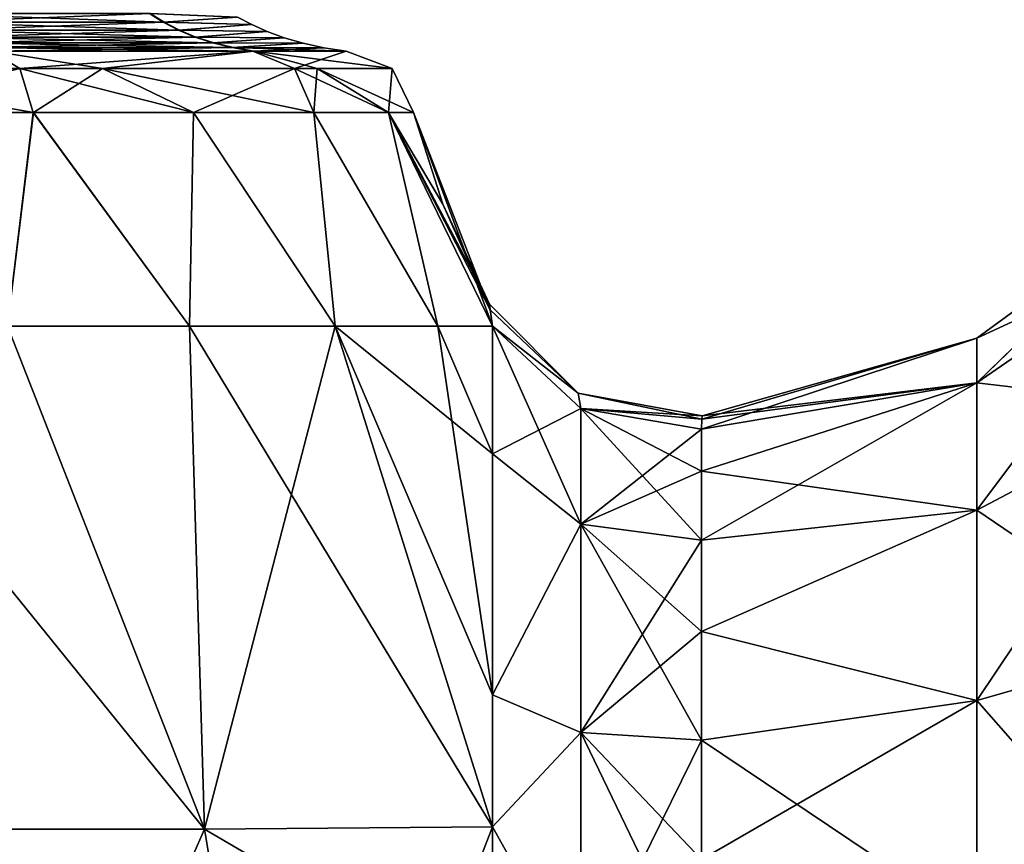
# Model space of a CAD drawing. Units: millimetres. Extents: x -84 to 287, y 0 to 93.
# Drawn here: x 209 to 218, y 76 to 84 of the extents above; entities that cross this region are included whole.
import ezdxf

# ---------------------------------------------------------------- set-up
doc = ezdxf.new("R2010")
doc.units = ezdxf.units.MM
doc.header["$LTSCALE"] = 65.185185
for name, color, linetype in [('11', 7, 'CONTINUOUS'), ('12', 7, 'CONTINUOUS'), ('16', 7, 'CONTINUOUS'), ('18', 7, 'CONTINUOUS'), ('21', 7, 'CONTINUOUS'), ('23', 7, 'CONTINUOUS'), ('35', 7, 'CONTINUOUS'), ('36', 7, 'CONTINUOUS'), ('37', 7, 'CONTINUOUS'), ('44', 7, 'CONTINUOUS'), ('45', 7, 'CONTINUOUS'), ('46', 7, 'CONTINUOUS'), ('47', 7, 'CONTINUOUS')]:
    doc.layers.add(name, color=color, linetype=linetype)

msp = doc.modelspace()

# ---------------------------------------------------------------- linework, layer by layer
at = {"layer": '11', "linetype": 'Continuous'}
for points in [[(206.7814, 75.744, 11.4194), (210.7299, 75.744, 9.2168), (206.8063, 80.5926, 9.8843), (206.7814, 75.744, 11.4194)], [(206.8063, 80.5926, 9.8843), (210.7299, 75.744, 9.2168), (208.8307, 80.5926, 8.8424), (206.8063, 80.5926, 9.8843)], [(208.8307, 80.5926, 8.8424), (210.7299, 75.744, 9.2168), (210.5858, 80.5926, 7.392), (208.8307, 80.5926, 8.8424)], [(210.7299, 75.744, 9.2168), (213.5074, 75.7637, 5.8531), (210.5858, 80.5926, 7.392), (210.7299, 75.744, 9.2168)], [(210.5858, 80.5926, 7.392), (213.5074, 75.7637, 5.8531), (211.9903, 80.5926, 5.6), (210.5858, 80.5926, 7.392)], [(211.9903, 80.5926, 5.6), (213.5074, 75.7637, 5.8531), (213.5075, 77.037, 5.4972), (211.9903, 80.5926, 5.6)], [(212.9794, 80.5926, 3.5493), (211.9903, 80.5926, 5.6), (213.5074, 79.3604, 3.8079), (212.9794, 80.5926, 3.5493)], [(213.5074, 79.3604, 3.8079), (211.9903, 80.5926, 5.6), (213.5075, 77.037, 5.4972), (213.5074, 79.3604, 3.8079)], [(213.5074, 80.5926, 1.3346), (212.9794, 80.5926, 3.5493), (213.5074, 79.3604, 3.8079), (213.5074, 80.5926, 1.3346)], [(213.5074, 75.7637, 5.8531), (210.7299, 75.744, 9.2168), (213.5074, 74.1152, 5.8881), (213.5074, 75.7637, 5.8531)], [(206.7814, 75.744, 11.4194), (208.5261, 70.7274, 9.9154), (210.7299, 75.744, 9.2168), (206.7814, 75.744, 11.4194)], [(208.5261, 70.7274, 9.9154), (211.5653, 70.7274, 7.4491), (210.7299, 75.744, 9.2168), (208.5261, 70.7274, 9.9154)], [(210.7299, 75.744, 9.2168), (211.5653, 70.7274, 7.4491), (213.5074, 74.1152, 5.8881), (210.7299, 75.744, 9.2168)]]:
    msp.add_3dface(points, dxfattribs=at)
at = {"layer": '12', "linetype": 'Continuous'}
for points in [[(206.7814, 75.744, -11.4194), (208.8307, 80.5926, -8.8424), (210.7299, 75.744, -9.2168), (206.7814, 75.744, -11.4194)], [(208.8307, 80.5926, -8.8424), (210.5858, 80.5926, -7.392), (210.7299, 75.744, -9.2168), (208.8307, 80.5926, -8.8424)], [(210.5858, 80.5926, -7.392), (211.9903, 80.5926, -5.6), (210.7299, 75.744, -9.2168), (210.5858, 80.5926, -7.392)], [(210.7299, 75.744, -9.2168), (211.9903, 80.5926, -5.6), (213.5074, 75.7637, -5.8531), (210.7299, 75.744, -9.2168)], [(211.9903, 80.5926, -5.6), (212.9794, 80.5926, -3.5493), (213.5075, 77.0365, -5.4975), (211.9903, 80.5926, -5.6)], [(213.5074, 75.7637, -5.8531), (211.9903, 80.5926, -5.6), (213.5075, 77.0365, -5.4975), (213.5074, 75.7637, -5.8531)], [(212.9794, 80.5926, -3.5493), (213.5074, 80.5926, -1.3346), (213.5074, 79.3615, -3.8066), (212.9794, 80.5926, -3.5493)], [(213.5075, 77.0365, -5.4975), (212.9794, 80.5926, -3.5493), (213.5074, 79.3615, -3.8066), (213.5075, 77.0365, -5.4975)], [(211.5653, 70.7274, -7.4491), (210.7299, 75.744, -9.2168), (213.5074, 75.7637, -5.8531), (211.5653, 70.7274, -7.4491)], [(211.5653, 70.7274, -7.4491), (213.5074, 75.7637, -5.8531), (213.5074, 74.1144, -5.888), (211.5653, 70.7274, -7.4491)], [(208.5261, 70.7274, -9.9155), (206.7814, 75.744, -11.4194), (210.7299, 75.744, -9.2168), (208.5261, 70.7274, -9.9155)], [(211.5653, 70.7274, -7.4491), (208.5261, 70.7274, -9.9155), (210.7299, 75.744, -9.2168), (211.5653, 70.7274, -7.4491)]]:
    msp.add_3dface(points, dxfattribs=at)
at = {"layer": '16', "linetype": 'Continuous'}
for points in [[(220.0789, 81.3585, -2.7103), (218.1764, 80.4777), (219.9892, 81.8011), (220.0789, 81.3585, -2.7103)], [(218.1762, 80.0466, -2.1669), (218.1764, 80.4777), (220.0789, 81.3585, -2.7103), (218.1762, 80.0466, -2.1669)], [(218.1762, 80.0466, -2.1669), (220.0789, 81.3585, -2.7103), (220.0789, 79.8232, -5.008), (218.1762, 80.0466, -2.1669)], [(218.1762, 80.0466, -2.1669), (215.5279, 79.7269), (218.1764, 80.4777), (218.1762, 80.0466, -2.1669)], [(215.5233, 79.6003, -1.1054), (215.5258, 79.6947, -0.5597), (218.1762, 80.0466, -2.1669), (215.5233, 79.6003, -1.1054)], [(215.5233, 79.1941, -2.2237), (215.5233, 79.6003, -1.1054), (218.1762, 80.0466, -2.1669), (215.5233, 79.1941, -2.2237)], [(218.1762, 78.8191, -4.0039), (215.5233, 79.1941, -2.2237), (218.1762, 80.0466, -2.1669), (218.1762, 78.8191, -4.0039)], [(215.5258, 79.6947, -0.5597), (215.5279, 79.7269), (218.1762, 80.0466, -2.1669), (215.5258, 79.6947, -0.5597)], [(218.1762, 78.8191, -4.0039), (218.1762, 80.0466, -2.1669), (220.0789, 79.8232, -5.008), (218.1762, 78.8191, -4.0039)], [(218.1762, 78.8191, -4.0039), (220.0789, 79.8232, -5.008), (220.0789, 77.5255, -6.5432), (218.1762, 78.8191, -4.0039)], [(215.5233, 78.5307, -3.2116), (215.5233, 79.1941, -2.2237), (218.1762, 78.8191, -4.0039), (215.5233, 78.5307, -3.2116)], [(215.5233, 77.6493, -4.0109), (215.5233, 78.5307, -3.2116), (218.1762, 78.8191, -4.0039), (215.5233, 77.6493, -4.0109)], [(218.1762, 76.9821, -5.2314), (215.5233, 77.6493, -4.0109), (218.1762, 78.8191, -4.0039), (218.1762, 76.9821, -5.2314)], [(218.1762, 76.9821, -5.2314), (218.1762, 78.8191, -4.0039), (220.0789, 77.5255, -6.5432), (218.1762, 76.9821, -5.2314)], [(215.5233, 76.6015, -4.5748), (215.5233, 77.6493, -4.0109), (218.1762, 76.9821, -5.2314), (215.5233, 76.6015, -4.5748)], [(218.1762, 76.9821, -5.2314), (220.0789, 77.5255, -6.5432), (220.0789, 74.8152, -7.0824), (218.1762, 76.9821, -5.2314)], [(218.1762, 74.8152, -5.6624), (215.5233, 76.6015, -4.5748), (218.1762, 76.9821, -5.2314), (218.1762, 74.8152, -5.6624)], [(218.1762, 74.8152, -5.6624), (218.1762, 76.9821, -5.2314), (220.0789, 74.8152, -7.0824), (218.1762, 74.8152, -5.6624)], [(215.5233, 75.4488, -4.8701), (215.5233, 76.6015, -4.5748), (218.1762, 74.8152, -5.6624), (215.5233, 75.4488, -4.8701)]]:
    msp.add_3dface(points, dxfattribs=at)
at = {"layer": '18', "linetype": 'Continuous'}
for points in [[(220.0728, 81.8909), (219.9892, 81.8011), (218.1762, 80.0466, 2.1669), (220.0728, 81.8909)], [(220.0728, 81.8909), (218.1762, 80.0466, 2.1669), (220.0789, 81.3585, 2.7103), (220.0728, 81.8909)], [(219.9892, 81.8011), (218.1764, 80.4777), (218.1762, 80.0466, 2.1669), (219.9892, 81.8011)], [(218.1762, 80.0466, 2.1669), (218.1762, 78.8191, 4.0039), (220.0789, 81.3585, 2.7103), (218.1762, 80.0466, 2.1669)], [(218.1762, 78.8191, 4.0039), (220.0789, 79.8232, 5.008), (220.0789, 81.3585, 2.7103), (218.1762, 78.8191, 4.0039)], [(215.5233, 79.6003, 1.1054), (218.1764, 80.4777), (215.5258, 79.6947, 0.5597), (215.5233, 79.6003, 1.1054)], [(218.1764, 80.4777), (215.5233, 79.6003, 1.1054), (218.1762, 80.0466, 2.1669), (218.1764, 80.4777)], [(218.1764, 80.4777), (215.5279, 79.7269), (215.5258, 79.6947, 0.5597), (218.1764, 80.4777)], [(215.5233, 79.1941, 2.2237), (215.5233, 78.5307, 3.2116), (218.1762, 80.0466, 2.1669), (215.5233, 79.1941, 2.2237)], [(218.1762, 80.0466, 2.1669), (215.5233, 78.5307, 3.2116), (218.1762, 78.8191, 4.0039), (218.1762, 80.0466, 2.1669)], [(215.5233, 79.6003, 1.1054), (215.5233, 79.1941, 2.2237), (218.1762, 80.0466, 2.1669), (215.5233, 79.6003, 1.1054)], [(218.1762, 78.8191, 4.0039), (218.1762, 76.9821, 5.2314), (220.0789, 79.8232, 5.008), (218.1762, 78.8191, 4.0039)], [(218.1762, 76.9821, 5.2314), (220.0789, 77.5255, 6.5432), (220.0789, 79.8232, 5.008), (218.1762, 76.9821, 5.2314)], [(215.5233, 78.5307, 3.2116), (215.5233, 77.6493, 4.0109), (218.1762, 78.8191, 4.0039), (215.5233, 78.5307, 3.2116)], [(218.1762, 78.8191, 4.0039), (215.5233, 77.6493, 4.0109), (218.1762, 76.9821, 5.2314), (218.1762, 78.8191, 4.0039)], [(215.5233, 77.6493, 4.0109), (215.5233, 76.6015, 4.5748), (218.1762, 76.9821, 5.2314), (215.5233, 77.6493, 4.0109)], [(218.1762, 76.9821, 5.2314), (218.1762, 74.8152, 5.6624), (220.0789, 77.5255, 6.5432), (218.1762, 76.9821, 5.2314)], [(218.1762, 74.8152, 5.6624), (220.0789, 74.8152, 7.0824), (220.0789, 77.5255, 6.5432), (218.1762, 74.8152, 5.6624)], [(215.5233, 76.6015, 4.5748), (215.5233, 75.4488, 4.8701), (218.1762, 76.9821, 5.2314), (215.5233, 76.6015, 4.5748)], [(218.1762, 76.9821, 5.2314), (215.5233, 75.4488, 4.8701), (218.1762, 74.8152, 5.6624), (218.1762, 76.9821, 5.2314)]]:
    msp.add_3dface(points, dxfattribs=at)
at = {"layer": '21', "linetype": 'Continuous'}
for points in [[(207.2331, 82.6532, 8.7802), (208.8307, 80.5926, 8.8424), (209.0814, 82.6532, 7.6176), (207.2331, 82.6532, 8.7802)], [(208.8307, 80.5926, 8.8424), (210.5858, 80.5926, 7.392), (209.0814, 82.6532, 7.6176), (208.8307, 80.5926, 8.8424)], [(209.0814, 82.6532, 7.6176), (210.5858, 80.5926, 7.392), (210.625, 82.6532, 6.0722), (209.0814, 82.6532, 7.6176)], [(210.5858, 80.5926, 7.392), (211.9903, 80.5926, 5.6), (210.625, 82.6532, 6.0722), (210.5858, 80.5926, 7.392)], [(210.625, 82.6532, 6.0722), (211.9903, 80.5926, 5.6), (211.7853, 82.6532, 4.2226), (210.625, 82.6532, 6.0722)], [(211.9903, 80.5926, 5.6), (212.9794, 80.5926, 3.5493), (211.7853, 82.6532, 4.2226), (211.9903, 80.5926, 5.6)], [(211.7853, 82.6532, 4.2226), (212.9794, 80.5926, 3.5493), (212.5044, 82.6532, 2.1629), (211.7853, 82.6532, 4.2226)], [(212.9794, 80.5926, 3.5493), (213.5074, 80.5926, 1.3346), (212.5044, 82.6532, 2.1629), (212.9794, 80.5926, 3.5493)], [(212.5044, 82.6532, 2.1629), (213.5074, 80.5926, 1.3346), (213.4847, 80.752, 0.6742), (212.5044, 82.6532, 2.1629)], [(212.7474, 82.6532), (212.5044, 82.6532, 2.1629), (213.0297, 81.7707), (212.7474, 82.6532)], [(213.0297, 81.7707), (212.5044, 82.6532, 2.1629), (213.478, 80.8063), (213.0297, 81.7707)], [(213.478, 80.8063), (212.5044, 82.6532, 2.1629), (213.4847, 80.752, 0.6742), (213.478, 80.8063)]]:
    msp.add_3dface(points, dxfattribs=at)
at = {"layer": '23', "linetype": 'Continuous'}
for points in [[(209.08, 82.6532, -7.6188), (208.8307, 80.5926, -8.8424), (207.231, 82.6532, -8.7812), (209.08, 82.6532, -7.6188)], [(210.5858, 80.5926, -7.392), (208.8307, 80.5926, -8.8424), (209.08, 82.6532, -7.6188), (210.5858, 80.5926, -7.392)], [(210.624, 82.6532, -6.0734), (210.5858, 80.5926, -7.392), (209.08, 82.6532, -7.6188), (210.624, 82.6532, -6.0734)], [(211.9903, 80.5926, -5.6), (210.5858, 80.5926, -7.392), (210.624, 82.6532, -6.0734), (211.9903, 80.5926, -5.6)], [(211.7848, 82.6532, -4.2237), (211.9903, 80.5926, -5.6), (210.624, 82.6532, -6.0734), (211.7848, 82.6532, -4.2237)], [(212.9794, 80.5926, -3.5493), (211.9903, 80.5926, -5.6), (211.7848, 82.6532, -4.2237), (212.9794, 80.5926, -3.5493)], [(212.5042, 82.6532, -2.1638), (212.9794, 80.5926, -3.5493), (211.7848, 82.6532, -4.2237), (212.5042, 82.6532, -2.1638)], [(213.5074, 80.5926, -1.3346), (212.9794, 80.5926, -3.5493), (212.5042, 82.6532, -2.1638), (213.5074, 80.5926, -1.3346)], [(212.7474, 82.6532), (213.5074, 80.5926, -1.3346), (212.5042, 82.6532, -2.1638), (212.7474, 82.6532)], [(213.5074, 80.5926, -1.3346), (212.7474, 82.6532), (213.4847, 80.752, -0.6742), (213.5074, 80.5926, -1.3346)], [(212.7474, 82.6532), (213.0297, 81.7707), (213.4847, 80.752, -0.6742), (212.7474, 82.6532)], [(213.0297, 81.7707), (213.478, 80.8063), (213.4847, 80.752, -0.6742), (213.0297, 81.7707)]]:
    msp.add_3dface(points, dxfattribs=at)
at = {"layer": '35', "linetype": 'Continuous'}
for points in [[(213.5074, 80.5926, 1.3346), (213.5074, 79.3604, 3.8079), (214.3608, 79.7984, 1.1511), (213.5074, 80.5926, 1.3346)], [(213.5074, 79.3615, -3.8066), (213.5074, 80.5926, -1.3346), (214.3608, 78.6845, -3.3445), (213.5074, 79.3615, -3.8066)], [(213.5074, 80.5926, -1.3346), (214.3608, 79.7984, -1.1511), (214.3608, 78.6845, -3.3445), (213.5074, 80.5926, -1.3346)], [(213.5074, 79.3604, 3.8079), (214.3608, 78.6845, 3.3445), (214.3608, 79.7984, 1.1511), (213.5074, 79.3604, 3.8079)], [(215.5233, 79.6003, -1.1054), (215.5233, 79.1941, -2.2237), (214.3608, 79.7984, -1.1511), (215.5233, 79.6003, -1.1054)], [(215.5233, 79.1941, -2.2237), (215.5233, 78.5307, -3.2116), (214.3608, 79.7984, -1.1511), (215.5233, 79.1941, -2.2237)], [(214.3608, 79.7984, -1.1511), (215.5233, 78.5307, -3.2116), (214.3608, 78.6845, -3.3445), (214.3608, 79.7984, -1.1511)], [(214.3608, 78.6845, 3.3445), (215.5233, 79.6003, 1.1054), (214.3608, 79.7984, 1.1511), (214.3608, 78.6845, 3.3445)], [(215.5233, 79.1941, 2.2237), (215.5233, 79.6003, 1.1054), (214.3608, 78.6845, 3.3445), (215.5233, 79.1941, 2.2237)], [(213.5075, 77.0365, -5.4975), (213.5074, 79.3615, -3.8066), (214.3608, 78.6845, -3.3445), (213.5075, 77.0365, -5.4975)], [(213.5074, 79.3604, 3.8079), (213.5075, 77.037, 5.4972), (214.3608, 78.6845, 3.3445), (213.5074, 79.3604, 3.8079)], [(215.5233, 78.5307, 3.2116), (215.5233, 79.1941, 2.2237), (214.3608, 78.6845, 3.3445), (215.5233, 78.5307, 3.2116)], [(213.5075, 77.037, 5.4972), (214.3608, 76.6754, 4.7642), (214.3608, 78.6845, 3.3445), (213.5075, 77.037, 5.4972)], [(213.5075, 77.0365, -5.4975), (214.3608, 78.6845, -3.3445), (214.3608, 76.6754, -4.7642), (213.5075, 77.0365, -5.4975)], [(215.5233, 78.5307, -3.2116), (215.5233, 77.6493, -4.0109), (214.3608, 78.6845, -3.3445), (215.5233, 78.5307, -3.2116)], [(215.5233, 77.6493, -4.0109), (215.5233, 76.6015, -4.5748), (214.3608, 78.6845, -3.3445), (215.5233, 77.6493, -4.0109)], [(214.3608, 78.6845, -3.3445), (215.5233, 76.6015, -4.5748), (214.3608, 76.6754, -4.7642), (214.3608, 78.6845, -3.3445)], [(214.3608, 76.6754, 4.7642), (215.5233, 78.5307, 3.2116), (214.3608, 78.6845, 3.3445), (214.3608, 76.6754, 4.7642)], [(215.5233, 77.6493, 4.0109), (215.5233, 78.5307, 3.2116), (214.3608, 76.6754, 4.7642), (215.5233, 77.6493, 4.0109)], [(215.5233, 76.6015, 4.5748), (215.5233, 77.6493, 4.0109), (214.3608, 76.6754, 4.7642), (215.5233, 76.6015, 4.5748)], [(213.5075, 77.037, 5.4972), (213.5074, 75.7637, 5.8531), (214.3608, 76.6754, 4.7642), (213.5075, 77.037, 5.4972)], [(213.5074, 75.7637, -5.8531), (213.5075, 77.0365, -5.4975), (214.3608, 76.6754, -4.7642), (213.5074, 75.7637, -5.8531)], [(213.5074, 75.7637, 5.8531), (214.3608, 74.2359, 5.0815), (214.3608, 76.6754, 4.7642), (213.5074, 75.7637, 5.8531)], [(213.5074, 75.7637, -5.8531), (214.3608, 76.6754, -4.7642), (214.3608, 74.2359, -5.0815), (213.5074, 75.7637, -5.8531)], [(215.5233, 76.6015, -4.5748), (215.5233, 75.4488, -4.8701), (214.3608, 76.6754, -4.7642), (215.5233, 76.6015, -4.5748)], [(215.5233, 75.4488, -4.8701), (215.5233, 74.259, -4.8795), (214.3608, 76.6754, -4.7642), (215.5233, 75.4488, -4.8701)], [(214.3608, 76.6754, -4.7642), (215.5233, 74.259, -4.8795), (214.3608, 74.2359, -5.0815), (214.3608, 76.6754, -4.7642)], [(214.3608, 74.2359, 5.0815), (215.5233, 76.6015, 4.5748), (214.3608, 76.6754, 4.7642), (214.3608, 74.2359, 5.0815)], [(215.5233, 75.4488, 4.8701), (215.5233, 76.6015, 4.5748), (214.3608, 74.2359, 5.0815), (215.5233, 75.4488, 4.8701)], [(213.5074, 75.7637, 5.8531), (213.5074, 74.1152, 5.8881), (214.3608, 74.2359, 5.0815), (213.5074, 75.7637, 5.8531)], [(213.5074, 74.1144, -5.888), (213.5074, 75.7637, -5.8531), (214.3608, 74.2359, -5.0815), (213.5074, 74.1144, -5.888)]]:
    msp.add_3dface(points, dxfattribs=at)
at = {"layer": '36', "linetype": 'Continuous'}
for points in [[(213.4847, 80.752, -0.6742), (213.478, 80.8063), (214.334, 79.9458, 0), (213.4847, 80.752, -0.6742)], [(213.5074, 80.5926, -1.3346), (213.4847, 80.752, -0.6742), (214.334, 79.9458, 0), (213.5074, 80.5926, -1.3346)], [(214.3608, 79.7984, -1.1511), (213.5074, 80.5926, -1.3346), (214.334, 79.9458, 0), (214.3608, 79.7984, -1.1511)], [(215.5279, 79.7269), (214.3608, 79.7984, -1.1511), (214.334, 79.9458, 0), (215.5279, 79.7269)], [(215.5279, 79.7269), (215.5258, 79.6947, -0.5597), (214.3608, 79.7984, -1.1511), (215.5279, 79.7269)], [(215.5258, 79.6947, -0.5597), (215.5233, 79.6003, -1.1054), (214.3608, 79.7984, -1.1511), (215.5258, 79.6947, -0.5597)]]:
    msp.add_3dface(points, dxfattribs=at)
at = {"layer": '37', "linetype": 'Continuous'}
for points in [[(213.5074, 80.5926, 1.3346), (213.478, 80.8063), (213.4847, 80.752, 0.6742), (213.5074, 80.5926, 1.3346)], [(213.478, 80.8063), (213.5074, 80.5926, 1.3346), (214.334, 79.9458, 0), (213.478, 80.8063)], [(213.5074, 80.5926, 1.3346), (214.3608, 79.7984, 1.1511), (214.334, 79.9458, 0), (213.5074, 80.5926, 1.3346)], [(215.5258, 79.6947, 0.5597), (215.5279, 79.7269), (214.334, 79.9458, 0), (215.5258, 79.6947, 0.5597)], [(214.3608, 79.7984, 1.1511), (215.5258, 79.6947, 0.5597), (214.334, 79.9458, 0), (214.3608, 79.7984, 1.1511)], [(215.5233, 79.6003, 1.1054), (215.5258, 79.6947, 0.5597), (214.3608, 79.7984, 1.1511), (215.5233, 79.6003, 1.1054)]]:
    msp.add_3dface(points, dxfattribs=at)
at = {"layer": '44', "linetype": 'Continuous'}
for points in [[(208.0869, 83.5241, 6.3554), (210.2078, 83.6084, 3.4512), (207.9938, 83.6084, 6.239), (208.0869, 83.5241, 6.3554)], [(210.3422, 83.5241, 3.5156), (210.2078, 83.6084, 3.4512), (208.0869, 83.5241, 6.3554), (210.3422, 83.5241, 3.5156)], [(210.3422, 83.5241, 3.5156), (211.0505, 83.5731), (210.2078, 83.6084, 3.4512), (210.3422, 83.5241, 3.5156)], [(211.1871, 83.5008), (211.0505, 83.5731), (210.3422, 83.5241, 3.5156), (211.1871, 83.5008)], [(208.1887, 83.4482, 6.4825), (210.3422, 83.5241, 3.5156), (208.0869, 83.5241, 6.3554), (208.1887, 83.4482, 6.4825)], [(210.4891, 83.4482, 3.5859), (210.3422, 83.5241, 3.5156), (208.1887, 83.4482, 6.4825), (210.4891, 83.4482, 3.5859)], [(208.2992, 83.3816, 6.6206), (210.4891, 83.4482, 3.5859), (208.1887, 83.4482, 6.4825), (208.2992, 83.3816, 6.6206)], [(210.6487, 83.3816, 3.6623), (210.4891, 83.4482, 3.5859), (208.2992, 83.3816, 6.6206), (210.6487, 83.3816, 3.6623)], [(210.4891, 83.4482, 3.5859), (211.1871, 83.5008), (210.3422, 83.5241, 3.5156), (210.4891, 83.4482, 3.5859)], [(211.3363, 83.4347), (211.1871, 83.5008), (210.4891, 83.4482, 3.5859), (211.3363, 83.4347)], [(210.6487, 83.3816, 3.6623), (211.3363, 83.4347), (210.4891, 83.4482, 3.5859), (210.6487, 83.3816, 3.6623)], [(208.4188, 83.3248, 6.7699), (210.6487, 83.3816, 3.6623), (208.2992, 83.3816, 6.6206), (208.4188, 83.3248, 6.7699)], [(210.8212, 83.3248, 3.7449), (210.6487, 83.3816, 3.6623), (208.4188, 83.3248, 6.7699), (210.8212, 83.3248, 3.7449)], [(211.5007, 83.3748), (211.3363, 83.4347), (210.6487, 83.3816, 3.6623), (211.5007, 83.3748)], [(210.8212, 83.3248, 3.7449), (211.5007, 83.3748), (210.6487, 83.3816, 3.6623), (210.8212, 83.3248, 3.7449)], [(211.6821, 83.3221), (211.5007, 83.3748), (210.8212, 83.3248, 3.7449), (211.6821, 83.3221)], [(208.5474, 83.2788, 6.9307), (210.8212, 83.3248, 3.7449), (208.4188, 83.3248, 6.7699), (208.5474, 83.2788, 6.9307)], [(211.0069, 83.2788, 3.8338), (210.8212, 83.3248, 3.7449), (208.5474, 83.2788, 6.9307), (211.0069, 83.2788, 3.8338)], [(208.6854, 83.2442, 7.1031), (211.0069, 83.2788, 3.8338), (208.5474, 83.2788, 6.9307), (208.6854, 83.2442, 7.1031)], [(211.2061, 83.2442, 3.9292), (211.0069, 83.2788, 3.8338), (208.6854, 83.2442, 7.1031), (211.2061, 83.2442, 3.9292)], [(211.0069, 83.2788, 3.8338), (211.6821, 83.3221), (210.8212, 83.3248, 3.7449), (211.0069, 83.2788, 3.8338)], [(211.8809, 83.2781), (211.6821, 83.3221), (211.0069, 83.2788, 3.8338), (211.8809, 83.2781)], [(211.2061, 83.2442, 3.9292), (211.8809, 83.2781), (211.0069, 83.2788, 3.8338), (211.2061, 83.2442, 3.9292)], [(212.0982, 83.2442), (211.8809, 83.2781), (211.2061, 83.2442, 3.9292), (212.0982, 83.2442)]]:
    msp.add_3dface(points, dxfattribs=at)
at = {"layer": '45', "linetype": 'Continuous'}
for points in [[(208.0727, 83.5241, -6.3668), (207.9798, 83.6084, -6.2502), (210.3343, 83.5241, -3.532), (208.0727, 83.5241, -6.3668)], [(210.3343, 83.5241, -3.532), (207.9798, 83.6084, -6.2502), (210.2, 83.6084, -3.4673), (210.3343, 83.5241, -3.532)], [(211.0505, 83.5731), (210.3343, 83.5241, -3.532), (210.2, 83.6084, -3.4673), (211.0505, 83.5731)], [(211.0505, 83.5731), (211.1871, 83.5008), (210.3343, 83.5241, -3.532), (211.0505, 83.5731)], [(208.1741, 83.4482, -6.4941), (208.0727, 83.5241, -6.3668), (210.4811, 83.4482, -3.6027), (208.1741, 83.4482, -6.4941)], [(210.4811, 83.4482, -3.6027), (208.0727, 83.5241, -6.3668), (210.3343, 83.5241, -3.532), (210.4811, 83.4482, -3.6027)], [(208.2844, 83.3816, -6.6325), (208.1741, 83.4482, -6.4941), (210.6404, 83.3816, -3.6794), (208.2844, 83.3816, -6.6325)], [(210.6404, 83.3816, -3.6794), (208.1741, 83.4482, -6.4941), (210.4811, 83.4482, -3.6027), (210.6404, 83.3816, -3.6794)], [(211.1871, 83.5008), (210.4811, 83.4482, -3.6027), (210.3343, 83.5241, -3.532), (211.1871, 83.5008)], [(211.1871, 83.5008), (211.3363, 83.4347), (210.4811, 83.4482, -3.6027), (211.1871, 83.5008)], [(211.3363, 83.4347), (210.6404, 83.3816, -3.6794), (210.4811, 83.4482, -3.6027), (211.3363, 83.4347)], [(208.4035, 83.3248, -6.7821), (208.2844, 83.3816, -6.6325), (210.8128, 83.3248, -3.7624), (208.4035, 83.3248, -6.7821)], [(210.8128, 83.3248, -3.7624), (208.2844, 83.3816, -6.6325), (210.6404, 83.3816, -3.6794), (210.8128, 83.3248, -3.7624)], [(211.3363, 83.4347), (211.5007, 83.3748), (210.6404, 83.3816, -3.6794), (211.3363, 83.4347)], [(211.5007, 83.3748), (210.8128, 83.3248, -3.7624), (210.6404, 83.3816, -3.6794), (211.5007, 83.3748)], [(211.5007, 83.3748), (211.6821, 83.3221), (210.8128, 83.3248, -3.7624), (211.5007, 83.3748)], [(208.5319, 83.2788, -6.9431), (208.4035, 83.3248, -6.7821), (210.9983, 83.2788, -3.8518), (208.5319, 83.2788, -6.9431)], [(210.9983, 83.2788, -3.8518), (208.4035, 83.3248, -6.7821), (210.8128, 83.3248, -3.7624), (210.9983, 83.2788, -3.8518)], [(208.6695, 83.2442, -7.1158), (208.5319, 83.2788, -6.9431), (211.1972, 83.2442, -3.9476), (208.6695, 83.2442, -7.1158)], [(211.1972, 83.2442, -3.9476), (208.5319, 83.2788, -6.9431), (210.9983, 83.2788, -3.8518), (211.1972, 83.2442, -3.9476)], [(211.6821, 83.3221), (210.9983, 83.2788, -3.8518), (210.8128, 83.3248, -3.7624), (211.6821, 83.3221)], [(211.6821, 83.3221), (211.8809, 83.2781), (210.9983, 83.2788, -3.8518), (211.6821, 83.3221)], [(211.8809, 83.2781), (212.0982, 83.2442), (210.9983, 83.2788, -3.8518), (211.8809, 83.2781)], [(212.0982, 83.2442), (211.1972, 83.2442, -3.9476), (210.9983, 83.2788, -3.8518), (212.0982, 83.2442)]]:
    msp.add_3dface(points, dxfattribs=at)
at = {"layer": '46', "linetype": 'Continuous'}
for points in [[(209.7493, 83.0784, 6.7432), (208.6854, 83.2442, 7.1031), (206.6531, 83.0784, 8.8136), (209.7493, 83.0784, 6.7432)], [(211.2061, 83.2442, 3.9292), (208.6854, 83.2442, 7.1031), (209.7493, 83.0784, 6.7432), (211.2061, 83.2442, 3.9292)], [(211.817, 83.0784, 3.6451), (211.2061, 83.2442, 3.9292), (209.7493, 83.0784, 6.7432), (211.817, 83.0784, 3.6451)], [(212.0982, 83.2442), (211.2061, 83.2442, 3.9292), (212.5409, 83.0785, 0), (212.0982, 83.2442)], [(212.5409, 83.0785, 0), (211.2061, 83.2442, 3.9292), (211.817, 83.0784, 3.6451), (212.5409, 83.0785, 0)], [(207.2331, 82.6532, 8.7802), (209.0814, 82.6532, 7.6176), (206.6531, 83.0784, 8.8136), (207.2331, 82.6532, 8.7802)], [(209.0814, 82.6532, 7.6176), (209.7493, 83.0784, 6.7432), (206.6531, 83.0784, 8.8136), (209.0814, 82.6532, 7.6176)], [(209.0814, 82.6532, 7.6176), (210.625, 82.6532, 6.0722), (209.7493, 83.0784, 6.7432), (209.0814, 82.6532, 7.6176)], [(210.625, 82.6532, 6.0722), (211.7853, 82.6532, 4.2226), (209.7493, 83.0784, 6.7432), (210.625, 82.6532, 6.0722)], [(211.7853, 82.6532, 4.2226), (211.817, 83.0784, 3.6451), (209.7493, 83.0784, 6.7432), (211.7853, 82.6532, 4.2226)], [(211.7853, 82.6532, 4.2226), (212.5044, 82.6532, 2.1629), (211.817, 83.0784, 3.6451), (211.7853, 82.6532, 4.2226)], [(212.7474, 82.6532), (212.5409, 83.0785, 0), (211.817, 83.0784, 3.6451), (212.7474, 82.6532)], [(212.5044, 82.6532, 2.1629), (212.7474, 82.6532), (211.817, 83.0784, 3.6451), (212.5044, 82.6532, 2.1629)]]:
    msp.add_3dface(points, dxfattribs=at)
at = {"layer": '47', "linetype": 'Continuous'}
for points in [[(205.1241, 83.0784, -9.301), (208.6695, 83.2442, -7.1158), (208.9512, 83.0784, -7.4571), (205.1241, 83.0784, -9.301)], [(208.6695, 83.2442, -7.1158), (211.1972, 83.2442, -3.9476), (208.9512, 83.0784, -7.4571), (208.6695, 83.2442, -7.1158)], [(208.9512, 83.0784, -7.4571), (211.1972, 83.2442, -3.9476), (211.5984, 83.0784, -4.1337), (208.9512, 83.0784, -7.4571)], [(211.1972, 83.2442, -3.9476), (212.0982, 83.2442), (211.5984, 83.0784, -4.1337), (211.1972, 83.2442, -3.9476)], [(212.0982, 83.2442), (212.5409, 83.0785, 0), (211.5984, 83.0784, -4.1337), (212.0982, 83.2442)], [(207.231, 82.6532, -8.7812), (205.1241, 83.0784, -9.301), (208.9512, 83.0784, -7.4571), (207.231, 82.6532, -8.7812)], [(209.08, 82.6532, -7.6188), (207.231, 82.6532, -8.7812), (208.9512, 83.0784, -7.4571), (209.08, 82.6532, -7.6188)], [(210.624, 82.6532, -6.0734), (209.08, 82.6532, -7.6188), (208.9512, 83.0784, -7.4571), (210.624, 82.6532, -6.0734)], [(210.624, 82.6532, -6.0734), (208.9512, 83.0784, -7.4571), (211.5984, 83.0784, -4.1337), (210.624, 82.6532, -6.0734)], [(211.7848, 82.6532, -4.2237), (210.624, 82.6532, -6.0734), (211.5984, 83.0784, -4.1337), (211.7848, 82.6532, -4.2237)], [(212.5409, 83.0785, 0), (212.5042, 82.6532, -2.1638), (211.5984, 83.0784, -4.1337), (212.5409, 83.0785, 0)], [(212.5042, 82.6532, -2.1638), (211.7848, 82.6532, -4.2237), (211.5984, 83.0784, -4.1337), (212.5042, 82.6532, -2.1638)], [(212.7474, 82.6532), (212.5042, 82.6532, -2.1638), (212.5409, 83.0785, 0), (212.7474, 82.6532)]]:
    msp.add_3dface(points, dxfattribs=at)

doc.saveas('drawing.dxf')
